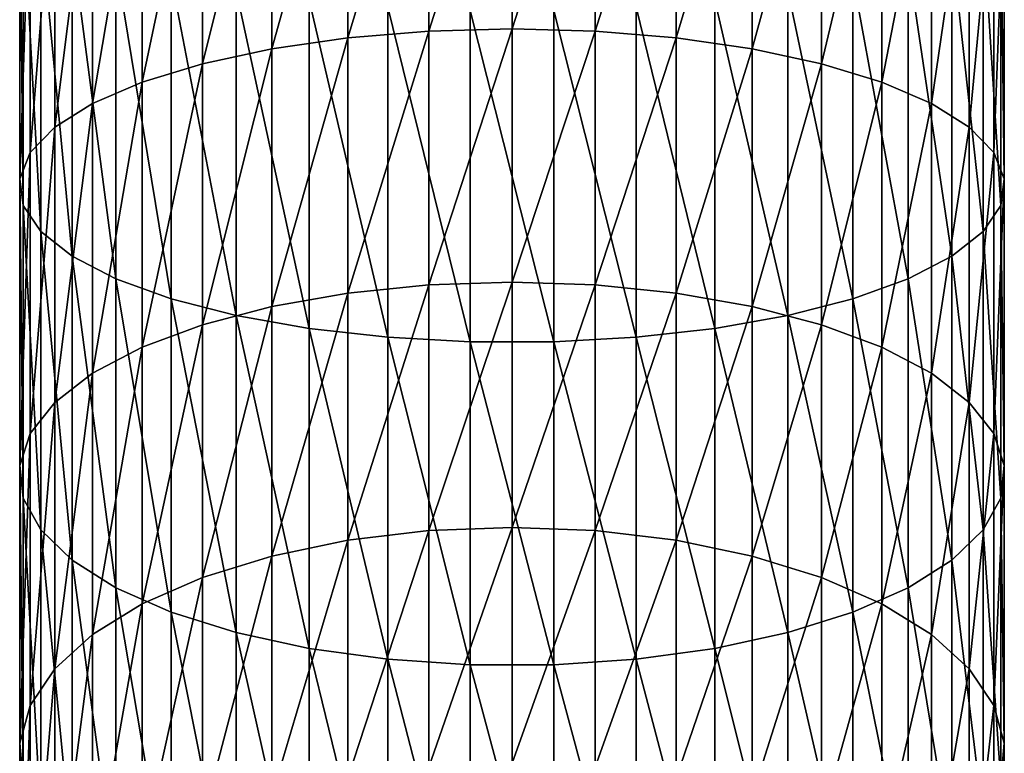
# Model space of a CAD drawing. Extents: x -90 to 90, y -176 to 35.
# Drawn here: x -10 to 10, y -120 to -105 of the extents above; entities that cross this region are included whole.
import ezdxf

# ---------------------------------------------------------------- set-up
doc = ezdxf.new("R2010")
doc.units = 0
doc.header["$MEASUREMENT"] = 0
doc.layers.add('L1', color=7, linetype='Continuous')

msp = doc.modelspace()

# ---------------------------------------------------------------- linework, layer by layer
at = {"layer": 'L1', "color": 254}
for points in [[(0, -105.5485, 269.7388), (-1.690008, -105.5942, 269.8751), (0, -100.2788, 271.2863)], [(-1.690008, -105.5942, 269.8751), (-1.690008, -100.3141, 271.4258), (0, -100.2788, 271.2863)], [(0, -105.5485, 269.7388), (0, -100.2788, 271.2863), (1.690008, -100.3141, 271.4258)], [(-3.331398, -105.7301, 270.2804), (-4.876949, -105.9522, 270.9427), (-3.331398, -100.4189, 271.8401)], [(-4.876949, -105.9522, 270.9427), (-4.876949, -100.5902, 272.5174), (-3.331398, -100.4189, 271.8401)], [(-1.690008, -105.5942, 269.8751), (-3.331398, -105.7301, 270.2804), (-1.690008, -100.3141, 271.4258)], [(-3.331398, -105.7301, 270.2804), (-3.331398, -100.4189, 271.8401), (-1.690008, -100.3141, 271.4258)], [(1.690008, -105.5942, 269.8751), (0, -105.5485, 269.7388), (1.690008, -100.3141, 271.4258)], [(1.690008, -105.5942, 269.8751), (1.690008, -100.3141, 271.4258), (3.331398, -100.4189, 271.8401)], [(3.331398, -105.7301, 270.2804), (1.690008, -105.5942, 269.8751), (3.331398, -100.4189, 271.8401)], [(3.331398, -105.7301, 270.2804), (3.331398, -100.4189, 271.8401), (4.876949, -100.5902, 272.5174)], [(-4.876949, -105.9522, 270.9427), (-6.2822, -106.2541, 271.8433), (-4.876949, -100.5902, 272.5174)], [(-6.2822, -106.2541, 271.8433), (-6.2822, -100.8231, 273.4382), (-4.876949, -100.5902, 272.5174)], [(4.876949, -105.9522, 270.9427), (3.331398, -105.7301, 270.2804), (4.876949, -100.5902, 272.5174)], [(4.876949, -105.9522, 270.9427), (4.876949, -100.5902, 272.5174), (6.2822, -100.8231, 273.4382)], [(-6.2822, -106.2541, 271.8433), (-7.506723, -106.6272, 272.956), (-6.2822, -100.8231, 273.4382)], [(-7.506723, -106.6272, 272.956), (-7.506723, -101.1109, 274.5759), (-6.2822, -100.8231, 273.4382)], [(6.2822, -106.2541, 271.8433), (4.876949, -105.9522, 270.9427), (6.2822, -100.8231, 273.4382)], [(6.2822, -106.2541, 271.8433), (6.2822, -100.8231, 273.4382), (7.506723, -101.1109, 274.5759)], [(-7.506723, -106.6272, 272.956), (-8.515291, -107.0608, 274.2489), (-7.506723, -101.1109, 274.5759)], [(-8.515291, -107.0608, 274.2489), (-8.515291, -101.4453, 275.898), (-7.506723, -101.1109, 274.5759)], [(7.506723, -106.6272, 272.956), (6.2822, -106.2541, 271.8433), (7.506723, -101.1109, 274.5759)], [(7.506723, -106.6272, 272.956), (7.506723, -101.1109, 274.5759), (8.515291, -101.4453, 275.898)], [(-8.515291, -107.0608, 274.2489), (-9.278891, -107.5422, 275.6848), (-8.515291, -101.4453, 275.898)], [(-9.278891, -107.5422, 275.6848), (-9.278891, -101.8167, 277.3663), (-8.515291, -101.4453, 275.898)], [(8.515291, -107.0608, 274.2489), (7.506723, -106.6272, 272.956), (8.515291, -101.4453, 275.898)], [(8.515291, -107.0608, 274.2489), (8.515291, -101.4453, 275.898), (9.278891, -101.8167, 277.3663)], [(-9.278891, -107.5422, 275.6848), (-9.775552, -108.0578, 277.2225), (-9.278891, -101.8167, 277.3663)], [(-9.775552, -108.0578, 277.2225), (-9.775552, -102.2144, 278.9385), (-9.278891, -101.8167, 277.3663)], [(9.278891, -107.5422, 275.6848), (8.515291, -107.0608, 274.2489), (9.278891, -101.8167, 277.3663)], [(9.278891, -107.5422, 275.6848), (9.278891, -101.8167, 277.3663), (9.775552, -102.2144, 278.9385)], [(-9.775552, -108.0578, 277.2225), (-9.990989, -108.5927, 278.8176), (-9.775552, -102.2144, 278.9385)], [(-9.990989, -108.5927, 278.8176), (-9.990989, -102.627, 280.5695), (-9.775552, -102.2144, 278.9385)], [(9.775552, -108.0578, 277.2225), (9.278891, -107.5422, 275.6848), (9.775552, -102.2144, 278.9385)], [(9.775552, -108.0578, 277.2225), (9.775552, -102.2144, 278.9385), (9.990989, -102.627, 280.5695)], [(-9.990989, -108.5927, 278.8176), (-9.919005, -109.1314, 280.4243), (-9.990989, -102.627, 280.5695)], [(-9.919005, -109.1314, 280.4243), (-9.919005, -103.0425, 282.2124), (-9.990989, -102.627, 280.5695)], [(9.990989, -108.5927, 278.8176), (9.775552, -108.0578, 277.2225), (9.990989, -102.627, 280.5695)], [(9.990989, -108.5927, 278.8176), (9.990989, -102.627, 280.5695), (9.919005, -103.0425, 282.2124)], [(-9.919005, -109.1314, 280.4243), (-9.561667, -109.6585, 281.9963), (-9.919005, -103.0425, 282.2124)], [(-9.561667, -109.6585, 281.9963), (-9.561667, -103.4491, 283.8198), (-9.919005, -103.0425, 282.2124)], [(9.919005, -109.1314, 280.4243), (9.919005, -103.0425, 282.2124), (9.561667, -103.4491, 283.8198)], [(9.919005, -109.1314, 280.4243), (9.990989, -108.5927, 278.8176), (9.919005, -103.0425, 282.2124)], [(-9.561667, -109.6585, 281.9963), (-8.929258, -110.1588, 283.4885), (-9.561667, -103.4491, 283.8198)], [(-8.929258, -110.1588, 283.4885), (-8.929258, -103.8351, 285.3456), (-9.561667, -103.4491, 283.8198)], [(9.561667, -103.4491, 283.8198), (8.929258, -103.8351, 285.3456), (9.561667, -109.6585, 281.9963)], [(9.561667, -103.4491, 283.8198), (9.561667, -109.6585, 281.9963), (9.919005, -109.1314, 280.4243)], [(-8.929258, -110.1588, 283.4885), (-8.039971, -110.618, 284.8578), (-8.929258, -103.8351, 285.3456)], [(-8.039971, -110.618, 284.8578), (-8.039971, -104.1892, 286.7457), (-8.929258, -103.8351, 285.3456)], [(8.929258, -110.1588, 283.4885), (8.929258, -103.8351, 285.3456), (8.039971, -104.1892, 286.7457)], [(8.929258, -110.1588, 283.4885), (9.561667, -109.6585, 281.9963), (8.929258, -103.8351, 285.3456)], [(-8.039971, -110.618, 284.8578), (-6.919389, -111.0228, 286.065), (-8.039971, -104.1892, 286.7457)], [(-6.919389, -111.0228, 286.065), (-6.919389, -104.5015, 287.9801), (-8.039971, -104.1892, 286.7457)], [(8.039971, -110.618, 284.8578), (8.039971, -104.1892, 286.7457), (6.919389, -104.5015, 287.9801)], [(8.039971, -110.618, 284.8578), (8.929258, -110.1588, 283.4885), (8.039971, -104.1892, 286.7457)], [(-6.919389, -111.0228, 286.065), (-5.599748, -111.3615, 287.0753), (-6.919389, -104.5015, 287.9801)], [(-5.599748, -111.3615, 287.0753), (-5.599748, -104.7628, 289.0131), (-6.919389, -104.5015, 287.9801)], [(6.919389, -111.0228, 286.065), (6.919389, -104.5015, 287.9801), (5.599748, -104.7628, 289.0131)], [(6.919389, -111.0228, 286.065), (8.039971, -110.618, 284.8578), (6.919389, -104.5015, 287.9801)], [(-5.599748, -111.3615, 287.0753), (-4.119013, -111.6245, 287.8595), (-5.599748, -104.7628, 289.0131)], [(-4.119013, -111.6245, 287.8595), (-4.119013, -104.9656, 289.815), (-5.599748, -104.7628, 289.0131)], [(5.599748, -111.3615, 287.0753), (5.599748, -104.7628, 289.0131), (4.119013, -104.9656, 289.815)], [(5.599748, -111.3615, 287.0753), (6.919389, -111.0228, 286.065), (5.599748, -104.7628, 289.0131)], [(-4.119013, -111.6245, 287.8595), (-2.519781, -111.8041, 288.3953), (-4.119013, -104.9656, 289.815)], [(-2.519781, -111.8041, 288.3953), (-2.519781, -105.1042, 290.3628), (-4.119013, -104.9656, 289.815)], [(-2.519781, -111.8041, 288.3953), (-0.848059, -111.8952, 288.667), (-2.519781, -105.1042, 290.3628)], [(-0.848059, -111.8952, 288.667), (-0.848059, -105.1745, 290.6407), (-2.519781, -105.1042, 290.3628)], [(2.519781, -111.8041, 288.3953), (2.519781, -105.1042, 290.3628), (0.848059, -105.1745, 290.6407)], [(4.119013, -111.6245, 287.8595), (4.119013, -104.9656, 289.815), (2.519781, -105.1042, 290.3628)], [(2.519781, -111.8041, 288.3953), (4.119013, -111.6245, 287.8595), (2.519781, -105.1042, 290.3628)], [(4.119013, -111.6245, 287.8595), (5.599748, -111.3615, 287.0753), (4.119013, -104.9656, 289.815)], [(-0.848059, -111.8952, 288.667), (0.848059, -111.8952, 288.667), (-0.848059, -105.1745, 290.6407)], [(0.848059, -111.8952, 288.667), (0.848059, -105.1745, 290.6407), (-0.848059, -105.1745, 290.6407)], [(0.848059, -111.8952, 288.667), (2.519781, -111.8041, 288.3953), (0.848059, -105.1745, 290.6407)], [(-1.690008, -110.7418, 267.9293), (-3.331398, -110.908, 268.323), (-1.690008, -105.5942, 269.8751)], [(-3.331398, -110.908, 268.323), (-3.331398, -105.7301, 270.2804), (-1.690008, -105.5942, 269.8751)], [(0, -110.6859, 267.7968), (-1.690008, -110.7418, 267.9293), (0, -105.5485, 269.7388)], [(-1.690008, -110.7418, 267.9293), (-1.690008, -105.5942, 269.8751), (0, -105.5485, 269.7388)], [(0, -110.6859, 267.7968), (0, -105.5485, 269.7388), (1.690008, -105.5942, 269.8751)], [(1.690008, -110.7418, 267.9293), (0, -110.6859, 267.7968), (1.690008, -105.5942, 269.8751)], [(1.690008, -110.7418, 267.9293), (1.690008, -105.5942, 269.8751), (3.331398, -105.7301, 270.2804)], [(-3.331398, -110.908, 268.323), (-4.876949, -111.1796, 268.9667), (-3.331398, -105.7301, 270.2804)], [(-4.876949, -111.1796, 268.9667), (-4.876949, -105.9522, 270.9427), (-3.331398, -105.7301, 270.2804)], [(3.331398, -110.908, 268.323), (1.690008, -110.7418, 267.9293), (3.331398, -105.7301, 270.2804)], [(3.331398, -110.908, 268.323), (3.331398, -105.7301, 270.2804), (4.876949, -105.9522, 270.9427)], [(-4.876949, -111.1796, 268.9667), (-6.2822, -111.5488, 269.8418), (-4.876949, -105.9522, 270.9427)], [(-6.2822, -111.5488, 269.8418), (-6.2822, -106.2541, 271.8433), (-4.876949, -105.9522, 270.9427)], [(4.876949, -111.1796, 268.9667), (3.331398, -110.908, 268.323), (4.876949, -105.9522, 270.9427)], [(4.876949, -111.1796, 268.9667), (4.876949, -105.9522, 270.9427), (6.2822, -106.2541, 271.8433)], [(-6.2822, -111.5488, 269.8418), (-7.506723, -112.0051, 270.9231), (-6.2822, -106.2541, 271.8433)], [(-7.506723, -112.0051, 270.9231), (-7.506723, -106.6272, 272.956), (-6.2822, -106.2541, 271.8433)], [(6.2822, -111.5488, 269.8418), (4.876949, -111.1796, 268.9667), (6.2822, -106.2541, 271.8433)], [(6.2822, -111.5488, 269.8418), (6.2822, -106.2541, 271.8433), (7.506723, -106.6272, 272.956)], [(-7.506723, -112.0051, 270.9231), (-8.515291, -112.5353, 272.1795), (-7.506723, -106.6272, 272.956)], [(-8.515291, -112.5353, 272.1795), (-8.515291, -107.0608, 274.2489), (-7.506723, -106.6272, 272.956)], [(7.506723, -112.0051, 270.9231), (6.2822, -111.5488, 269.8418), (7.506723, -106.6272, 272.956)], [(7.506723, -112.0051, 270.9231), (7.506723, -106.6272, 272.956), (8.515291, -107.0608, 274.2489)], [(-8.515291, -112.5353, 272.1795), (-9.278891, -113.1241, 273.5748), (-8.515291, -107.0608, 274.2489)], [(-9.278891, -113.1241, 273.5748), (-9.278891, -107.5422, 275.6848), (-8.515291, -107.0608, 274.2489)], [(8.515291, -112.5353, 272.1795), (7.506723, -112.0051, 270.9231), (8.515291, -107.0608, 274.2489)], [(8.515291, -112.5353, 272.1795), (8.515291, -107.0608, 274.2489), (9.278891, -107.5422, 275.6848)], [(-9.278891, -113.1241, 273.5748), (-9.775552, -113.7545, 275.069), (-9.278891, -107.5422, 275.6848)], [(-9.775552, -113.7545, 275.069), (-9.775552, -108.0578, 277.2225), (-9.278891, -107.5422, 275.6848)], [(9.278891, -113.1241, 273.5748), (8.515291, -112.5353, 272.1795), (9.278891, -107.5422, 275.6848)], [(9.278891, -113.1241, 273.5748), (9.278891, -107.5422, 275.6848), (9.775552, -108.0578, 277.2225)], [(-9.775552, -113.7545, 275.069), (-9.990989, -114.4086, 276.6191), (-9.775552, -108.0578, 277.2225)], [(-9.990989, -114.4086, 276.6191), (-9.990989, -108.5927, 278.8176), (-9.775552, -108.0578, 277.2225)], [(9.775552, -113.7545, 275.069), (9.278891, -113.1241, 273.5748), (9.775552, -108.0578, 277.2225)], [(9.775552, -113.7545, 275.069), (9.775552, -108.0578, 277.2225), (9.990989, -108.5927, 278.8176)], [(-9.990989, -114.4086, 276.6191), (-9.919005, -115.0674, 278.1804), (-9.990989, -108.5927, 278.8176)], [(-9.919005, -115.0674, 278.1804), (-9.919005, -109.1314, 280.4243), (-9.990989, -108.5927, 278.8176)], [(9.990989, -114.4086, 276.6191), (9.775552, -113.7545, 275.069), (9.990989, -108.5927, 278.8176)], [(9.990989, -114.4086, 276.6191), (9.990989, -108.5927, 278.8176), (9.919005, -109.1314, 280.4243)], [(-9.919005, -115.0674, 278.1804), (-9.561667, -115.712, 279.708), (-9.919005, -109.1314, 280.4243)], [(-9.561667, -115.712, 279.708), (-9.561667, -109.6585, 281.9963), (-9.919005, -109.1314, 280.4243)], [(9.919005, -109.1314, 280.4243), (9.561667, -109.6585, 281.9963), (9.919005, -115.0674, 278.1804)], [(9.919005, -109.1314, 280.4243), (9.919005, -115.0674, 278.1804), (9.990989, -114.4086, 276.6191)], [(-9.561667, -115.712, 279.708), (-8.929258, -116.3239, 281.158), (-9.561667, -109.6585, 281.9963)], [(-8.929258, -116.3239, 281.158), (-8.929258, -110.1588, 283.4885), (-9.561667, -109.6585, 281.9963)], [(9.561667, -115.712, 279.708), (9.561667, -109.6585, 281.9963), (8.929258, -110.1588, 283.4885)], [(9.561667, -115.712, 279.708), (9.919005, -115.0674, 278.1804), (9.561667, -109.6585, 281.9963)], [(-8.929258, -116.3239, 281.158), (-8.039971, -116.8854, 282.4886), (-8.929258, -110.1588, 283.4885)], [(-8.039971, -116.8854, 282.4886), (-8.039971, -110.618, 284.8578), (-8.929258, -110.1588, 283.4885)], [(8.929258, -116.3239, 281.158), (8.929258, -110.1588, 283.4885), (8.039971, -110.618, 284.8578)], [(8.929258, -116.3239, 281.158), (9.561667, -115.712, 279.708), (8.929258, -110.1588, 283.4885)], [(-8.039971, -116.8854, 282.4886), (-6.919389, -117.3804, 283.6617), (-8.039971, -110.618, 284.8578)], [(-6.919389, -117.3804, 283.6617), (-6.919389, -111.0228, 286.065), (-8.039971, -110.618, 284.8578)], [(0, -115.6616, 265.4714), (-1.690008, -115.7274, 265.5993), (0, -110.6859, 267.7968)], [(-1.690008, -115.7274, 265.5993), (-1.690008, -110.7418, 267.9293), (0, -110.6859, 267.7968)], [(0, -115.6616, 265.4714), (0, -110.6859, 267.7968), (1.690008, -110.7418, 267.9293)], [(8.039971, -116.8854, 282.4886), (8.039971, -110.618, 284.8578), (6.919389, -111.0228, 286.065)], [(8.039971, -116.8854, 282.4886), (8.929258, -116.3239, 281.158), (8.039971, -110.618, 284.8578)], [(-1.690008, -115.7274, 265.5993), (-3.331398, -115.9228, 265.9794), (-1.690008, -110.7418, 267.9293)], [(-3.331398, -115.9228, 265.9794), (-3.331398, -110.908, 268.323), (-1.690008, -110.7418, 267.9293)], [(1.690008, -115.7274, 265.5993), (0, -115.6616, 265.4714), (1.690008, -110.7418, 267.9293)], [(1.690008, -115.7274, 265.5993), (1.690008, -110.7418, 267.9293), (3.331398, -110.908, 268.323)], [(-6.919389, -117.3804, 283.6617), (-5.599748, -117.7946, 284.6434), (-6.919389, -111.0228, 286.065)], [(-5.599748, -117.7946, 284.6434), (-5.599748, -111.3615, 287.0753), (-6.919389, -111.0228, 286.065)], [(-3.331398, -115.9228, 265.9794), (-4.876949, -116.2424, 266.6006), (-3.331398, -110.908, 268.323)], [(-4.876949, -116.2424, 266.6006), (-4.876949, -111.1796, 268.9667), (-3.331398, -110.908, 268.323)], [(3.331398, -115.9228, 265.9794), (1.690008, -115.7274, 265.5993), (3.331398, -110.908, 268.323)], [(3.331398, -115.9228, 265.9794), (3.331398, -110.908, 268.323), (4.876949, -111.1796, 268.9667)], [(6.919389, -117.3804, 283.6617), (6.919389, -111.0228, 286.065), (5.599748, -111.3615, 287.0753)], [(6.919389, -117.3804, 283.6617), (8.039971, -116.8854, 282.4886), (6.919389, -111.0228, 286.065)], [(-4.876949, -116.2424, 266.6006), (-6.2822, -116.6768, 267.4452), (-4.876949, -111.1796, 268.9667)], [(-6.2822, -116.6768, 267.4452), (-6.2822, -111.5488, 269.8418), (-4.876949, -111.1796, 268.9667)], [(4.876949, -116.2424, 266.6006), (3.331398, -115.9228, 265.9794), (4.876949, -111.1796, 268.9667)], [(4.876949, -116.2424, 266.6006), (4.876949, -111.1796, 268.9667), (6.2822, -111.5488, 269.8418)], [(-5.599748, -117.7946, 284.6434), (-4.119013, -118.1162, 285.4055), (-5.599748, -111.3615, 287.0753)], [(-4.119013, -118.1162, 285.4055), (-4.119013, -111.6245, 287.8595), (-5.599748, -111.3615, 287.0753)], [(5.599748, -117.7946, 284.6434), (5.599748, -111.3615, 287.0753), (4.119013, -111.6245, 287.8595)], [(5.599748, -117.7946, 284.6434), (6.919389, -117.3804, 283.6617), (5.599748, -111.3615, 287.0753)], [(-6.2822, -116.6768, 267.4452), (-7.506723, -117.2136, 268.4889), (-6.2822, -111.5488, 269.8418)], [(-7.506723, -117.2136, 268.4889), (-7.506723, -112.0051, 270.9231), (-6.2822, -111.5488, 269.8418)], [(-4.119013, -118.1162, 285.4055), (-2.519781, -118.3359, 285.9262), (-4.119013, -111.6245, 287.8595)], [(-2.519781, -118.3359, 285.9262), (-2.519781, -111.8041, 288.3953), (-4.119013, -111.6245, 287.8595)], [(4.119013, -118.1162, 285.4055), (4.119013, -111.6245, 287.8595), (2.519781, -111.8041, 288.3953)], [(4.119013, -118.1162, 285.4055), (5.599748, -117.7946, 284.6434), (4.119013, -111.6245, 287.8595)], [(6.2822, -116.6768, 267.4452), (4.876949, -116.2424, 266.6006), (6.2822, -111.5488, 269.8418)], [(6.2822, -116.6768, 267.4452), (6.2822, -111.5488, 269.8418), (7.506723, -112.0051, 270.9231)], [(-2.519781, -118.3359, 285.9262), (-0.848059, -118.4473, 286.1902), (-2.519781, -111.8041, 288.3953)], [(-0.848059, -118.4473, 286.1902), (-0.848059, -111.8952, 288.667), (-2.519781, -111.8041, 288.3953)], [(-0.848059, -118.4473, 286.1902), (0.848059, -118.4473, 286.1902), (-0.848059, -111.8952, 288.667)], [(0.848059, -118.4473, 286.1902), (0.848059, -111.8952, 288.667), (-0.848059, -111.8952, 288.667)], [(2.519781, -118.3359, 285.9262), (2.519781, -111.8041, 288.3953), (0.848059, -111.8952, 288.667)], [(0.848059, -118.4473, 286.1902), (2.519781, -118.3359, 285.9262), (0.848059, -111.8952, 288.667)], [(2.519781, -118.3359, 285.9262), (4.119013, -118.1162, 285.4055), (2.519781, -111.8041, 288.3953)], [(-7.506723, -117.2136, 268.4889), (-8.515291, -117.8374, 269.7015), (-7.506723, -112.0051, 270.9231)], [(-8.515291, -117.8374, 269.7015), (-8.515291, -112.5353, 272.1795), (-7.506723, -112.0051, 270.9231)], [(7.506723, -117.2136, 268.4889), (6.2822, -116.6768, 267.4452), (7.506723, -112.0051, 270.9231)], [(7.506723, -117.2136, 268.4889), (7.506723, -112.0051, 270.9231), (8.515291, -112.5353, 272.1795)], [(-8.515291, -117.8374, 269.7015), (-9.278891, -118.5301, 271.0483), (-8.515291, -112.5353, 272.1795)], [(-9.278891, -118.5301, 271.0483), (-9.278891, -113.1241, 273.5748), (-8.515291, -112.5353, 272.1795)], [(8.515291, -117.8374, 269.7015), (7.506723, -117.2136, 268.4889), (8.515291, -112.5353, 272.1795)], [(8.515291, -117.8374, 269.7015), (8.515291, -112.5353, 272.1795), (9.278891, -113.1241, 273.5748)], [(-9.278891, -118.5301, 271.0483), (-9.775552, -119.2719, 272.4905), (-9.278891, -113.1241, 273.5748)], [(-9.775552, -119.2719, 272.4905), (-9.775552, -113.7545, 275.069), (-9.278891, -113.1241, 273.5748)], [(9.278891, -118.5301, 271.0483), (8.515291, -117.8374, 269.7015), (9.278891, -113.1241, 273.5748)], [(9.278891, -118.5301, 271.0483), (9.278891, -113.1241, 273.5748), (9.775552, -113.7545, 275.069)], [(-9.775552, -119.2719, 272.4905), (-9.990989, -120.0414, 273.9866), (-9.775552, -113.7545, 275.069)], [(-9.990989, -120.0414, 273.9866), (-9.990989, -114.4086, 276.6191), (-9.775552, -113.7545, 275.069)], [(9.775552, -119.2719, 272.4905), (9.278891, -118.5301, 271.0483), (9.775552, -113.7545, 275.069)], [(9.775552, -119.2719, 272.4905), (9.775552, -113.7545, 275.069), (9.990989, -114.4086, 276.6191)], [(-9.990989, -120.0414, 273.9866), (-9.919005, -120.8165, 275.4935), (-9.990989, -114.4086, 276.6191)], [(-9.919005, -120.8165, 275.4935), (-9.919005, -115.0674, 278.1804), (-9.990989, -114.4086, 276.6191)], [(9.990989, -114.4086, 276.6191), (9.990989, -120.0414, 273.9866), (9.775552, -119.2719, 272.4905)], [(9.990989, -114.4086, 276.6191), (9.919005, -115.0674, 278.1804), (9.990989, -120.0414, 273.9866)], [(-9.919005, -120.8165, 275.4935), (-9.561667, -121.5749, 276.968), (-9.919005, -115.0674, 278.1804)], [(-9.561667, -121.5749, 276.968), (-9.561667, -115.712, 279.708), (-9.919005, -115.0674, 278.1804)], [(9.919005, -120.8165, 275.4935), (9.919005, -115.0674, 278.1804), (9.561667, -115.712, 279.708)], [(9.919005, -120.8165, 275.4935), (9.990989, -120.0414, 273.9866), (9.919005, -115.0674, 278.1804)], [(0, -120.4469, 262.7761), (-1.690008, -120.5222, 262.8986), (0, -115.6616, 265.4714)], [(-1.690008, -120.5222, 262.8986), (-1.690008, -115.7274, 265.5993), (0, -115.6616, 265.4714)], [(0, -120.4469, 262.7761), (0, -115.6616, 265.4714), (1.690008, -115.7274, 265.5993)], [(-9.561667, -121.5749, 276.968), (-8.929258, -122.2948, 278.3675), (-9.561667, -115.712, 279.708)], [(-8.929258, -122.2948, 278.3675), (-8.929258, -116.3239, 281.158), (-9.561667, -115.712, 279.708)], [(-1.690008, -120.5222, 262.8986), (-3.331398, -120.7459, 263.2628), (-1.690008, -115.7274, 265.5993)], [(-3.331398, -120.7459, 263.2628), (-3.331398, -115.9228, 265.9794), (-1.690008, -115.7274, 265.5993)], [(1.690008, -120.5222, 262.8986), (0, -120.4469, 262.7761), (1.690008, -115.7274, 265.5993)], [(1.690008, -120.5222, 262.8986), (1.690008, -115.7274, 265.5993), (3.331398, -115.9228, 265.9794)], [(9.561667, -121.5749, 276.968), (9.561667, -115.712, 279.708), (8.929258, -116.3239, 281.158)], [(9.561667, -121.5749, 276.968), (9.919005, -120.8165, 275.4935), (9.561667, -115.712, 279.708)], [(-3.331398, -120.7459, 263.2628), (-4.876949, -121.1116, 263.8581), (-3.331398, -115.9228, 265.9794)], [(-4.876949, -121.1116, 263.8581), (-4.876949, -116.2424, 266.6006), (-3.331398, -115.9228, 265.9794)], [(3.331398, -120.7459, 263.2628), (1.690008, -120.5222, 262.8986), (3.331398, -115.9228, 265.9794)], [(3.331398, -120.7459, 263.2628), (3.331398, -115.9228, 265.9794), (4.876949, -116.2424, 266.6006)], [(-4.876949, -121.1116, 263.8581), (-6.2822, -121.6087, 264.6674), (-4.876949, -116.2424, 266.6006)], [(-6.2822, -121.6087, 264.6674), (-6.2822, -116.6768, 267.4452), (-4.876949, -116.2424, 266.6006)], [(4.876949, -121.1116, 263.8581), (3.331398, -120.7459, 263.2628), (4.876949, -116.2424, 266.6006)], [(4.876949, -121.1116, 263.8581), (4.876949, -116.2424, 266.6006), (6.2822, -116.6768, 267.4452)], [(-8.929258, -122.2948, 278.3675), (-8.039971, -122.9554, 279.6519), (-8.929258, -116.3239, 281.158)], [(-8.039971, -122.9554, 279.6519), (-8.039971, -116.8854, 282.4886), (-8.929258, -116.3239, 281.158)], [(8.929258, -122.2948, 278.3675), (8.929258, -116.3239, 281.158), (8.039971, -116.8854, 282.4886)], [(8.929258, -122.2948, 278.3675), (9.561667, -121.5749, 276.968), (8.929258, -116.3239, 281.158)], [(-6.2822, -121.6087, 264.6674), (-7.506723, -122.223, 265.6674), (-6.2822, -116.6768, 267.4452)], [(-7.506723, -122.223, 265.6674), (-7.506723, -117.2136, 268.4889), (-6.2822, -116.6768, 267.4452)], [(6.2822, -121.6087, 264.6674), (4.876949, -121.1116, 263.8581), (6.2822, -116.6768, 267.4452)], [(6.2822, -121.6087, 264.6674), (6.2822, -116.6768, 267.4452), (7.506723, -117.2136, 268.4889)], [(-8.039971, -122.9554, 279.6519), (-6.919389, -123.5378, 280.7841), (-8.039971, -116.8854, 282.4886)], [(-6.919389, -123.5378, 280.7841), (-6.919389, -117.3804, 283.6617), (-8.039971, -116.8854, 282.4886)], [(8.039971, -122.9554, 279.6519), (8.039971, -116.8854, 282.4886), (6.919389, -117.3804, 283.6617)], [(8.039971, -122.9554, 279.6519), (8.929258, -122.2948, 278.3675), (8.039971, -116.8854, 282.4886)], [(-7.506723, -122.223, 265.6674), (-8.515291, -122.9367, 266.8294), (-7.506723, -117.2136, 268.4889)], [(-8.515291, -122.9367, 266.8294), (-8.515291, -117.8374, 269.7015), (-7.506723, -117.2136, 268.4889)], [(7.506723, -122.223, 265.6674), (6.2822, -121.6087, 264.6674), (7.506723, -117.2136, 268.4889)], [(7.506723, -122.223, 265.6674), (7.506723, -117.2136, 268.4889), (8.515291, -117.8374, 269.7015)], [(-6.919389, -123.5378, 280.7841), (-5.599748, -124.0252, 281.7316), (-6.919389, -117.3804, 283.6617)], [(-5.599748, -124.0252, 281.7316), (-5.599748, -117.7946, 284.6434), (-6.919389, -117.3804, 283.6617)], [(6.919389, -123.5378, 280.7841), (6.919389, -117.3804, 283.6617), (5.599748, -117.7946, 284.6434)], [(6.919389, -123.5378, 280.7841), (8.039971, -122.9554, 279.6519), (6.919389, -117.3804, 283.6617)], [(-8.515291, -122.9367, 266.8294), (-9.278891, -123.7294, 268.1199), (-8.515291, -117.8374, 269.7015)], [(-9.278891, -123.7294, 268.1199), (-9.278891, -118.5301, 271.0483), (-8.515291, -117.8374, 269.7015)], [(-5.599748, -124.0252, 281.7316), (-4.119013, -124.4035, 282.4672), (-5.599748, -117.7946, 284.6434)], [(-4.119013, -124.4035, 282.4672), (-4.119013, -118.1162, 285.4055), (-5.599748, -117.7946, 284.6434)], [(5.599748, -124.0252, 281.7316), (5.599748, -117.7946, 284.6434), (4.119013, -118.1162, 285.4055)], [(5.599748, -124.0252, 281.7316), (6.919389, -123.5378, 280.7841), (5.599748, -117.7946, 284.6434)], [(8.515291, -122.9367, 266.8294), (7.506723, -122.223, 265.6674), (8.515291, -117.8374, 269.7015)], [(8.515291, -122.9367, 266.8294), (8.515291, -117.8374, 269.7015), (9.278891, -118.5301, 271.0483)], [(-4.119013, -124.4035, 282.4672), (-2.519781, -124.662, 282.9697), (-4.119013, -118.1162, 285.4055)], [(-2.519781, -124.662, 282.9697), (-2.519781, -118.3359, 285.9262), (-4.119013, -118.1162, 285.4055)], [(4.119013, -124.4035, 282.4672), (4.119013, -118.1162, 285.4055), (2.519781, -118.3359, 285.9262)], [(4.119013, -124.4035, 282.4672), (5.599748, -124.0252, 281.7316), (4.119013, -118.1162, 285.4055)], [(-2.519781, -124.662, 282.9697), (-0.848059, -124.7931, 283.2246), (-2.519781, -118.3359, 285.9262)], [(-0.848059, -124.7931, 283.2246), (-0.848059, -118.4473, 286.1902), (-2.519781, -118.3359, 285.9262)], [(-0.848059, -124.7931, 283.2246), (0.848059, -124.7931, 283.2246), (-0.848059, -118.4473, 286.1902)], [(0.848059, -124.7931, 283.2246), (0.848059, -118.4473, 286.1902), (-0.848059, -118.4473, 286.1902)], [(2.519781, -124.662, 282.9697), (2.519781, -118.3359, 285.9262), (0.848059, -118.4473, 286.1902)], [(0.848059, -124.7931, 283.2246), (2.519781, -124.662, 282.9697), (0.848059, -118.4473, 286.1902)], [(2.519781, -124.662, 282.9697), (4.119013, -124.4035, 282.4672), (2.519781, -118.3359, 285.9262)], [(-9.278891, -123.7294, 268.1199), (-9.775552, -124.5783, 269.5017), (-9.278891, -118.5301, 271.0483)], [(-9.775552, -124.5783, 269.5017), (-9.775552, -119.2719, 272.4905), (-9.278891, -118.5301, 271.0483)], [(9.278891, -123.7294, 268.1199), (8.515291, -122.9367, 266.8294), (9.278891, -118.5301, 271.0483)], [(9.278891, -123.7294, 268.1199), (9.278891, -118.5301, 271.0483), (9.775552, -119.2719, 272.4905)], [(-9.775552, -124.5783, 269.5017), (-9.990989, -125.4588, 270.9353), (-9.775552, -119.2719, 272.4905)], [(-9.990989, -125.4588, 270.9353), (-9.990989, -120.0414, 273.9866), (-9.775552, -119.2719, 272.4905)], [(9.775552, -119.2719, 272.4905), (9.775552, -124.5783, 269.5017), (9.278891, -123.7294, 268.1199)], [(9.775552, -119.2719, 272.4905), (9.990989, -120.0414, 273.9866), (9.775552, -124.5783, 269.5017)], [(-9.990989, -125.4588, 270.9353), (-9.919005, -126.3458, 272.3792), (-9.990989, -120.0414, 273.9866)], [(-9.919005, -126.3458, 272.3792), (-9.919005, -120.8165, 275.4935), (-9.990989, -120.0414, 273.9866)], [(9.990989, -125.4588, 270.9353), (9.775552, -124.5783, 269.5017), (9.990989, -120.0414, 273.9866)], [(9.990989, -125.4588, 270.9353), (9.990989, -120.0414, 273.9866), (9.919005, -120.8165, 275.4935)]]:
    msp.add_3dface(points, dxfattribs=at)

doc.saveas('drawing.dxf')
